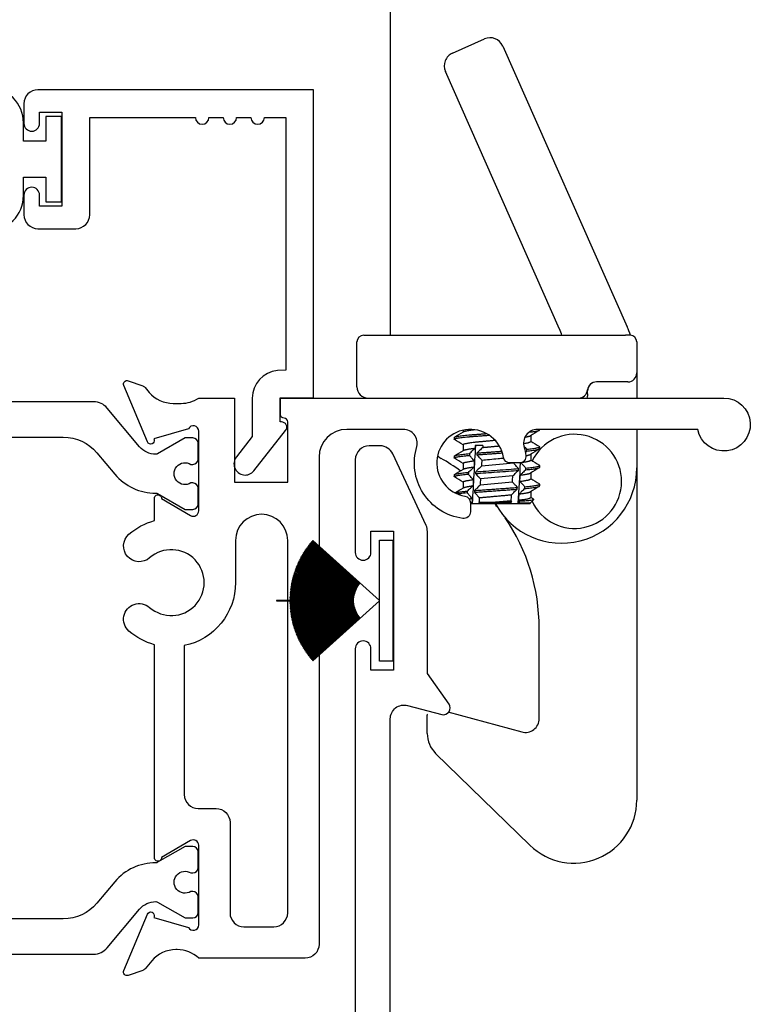
# Model space of a CAD drawing. Units: inches. Extents: x 0 to 166, y 0 to 105.
# Drawn here: x 83 to 85, y 65 to 67 of the extents above; entities that cross this region are included whole.
import ezdxf

# ---------------------------------------------------------------- set-up
doc = ezdxf.new("R2010")
doc.units = ezdxf.units.IN
doc.header["$MEASUREMENT"] = 0
doc.layers.get('0').update_dxf_attribs({"color": 4})

# ---------------------------------------------------------------- blocks, each defined once
blk = doc.blocks.new('Weathering')
for p, q in [((-0.1796, 0.1343), (-0.1803, 0.1336)), ((-0.1803, 0.1336), (-0.0742, 0.0381)), ((-0.031, 0.0005), (-0.1796, 0.1343)), ((-0.031, 0.135), (-0.001, 0.135)), ((-0.031, 0.0005), (-0.031, 0.135)), ((-0.001, 0.135), (-0.001, -0.135)), ((-0.1968, 0.1123), (-0.1974, 0.1115)), ((-0.1974, 0.1115), (-0.0791, 0.0317)), ((-0.0785, 0.0325), (-0.1968, 0.1123)), ((-0.1948, 0.1152), (-0.1954, 0.1144)), ((-0.1954, 0.1144), (-0.0785, 0.0325)), ((-0.0779, 0.0334), (-0.1948, 0.1152)), ((-0.1928, 0.1181), (-0.1934, 0.1172)), ((-0.1934, 0.1172), (-0.0779, 0.0334)), ((-0.0774, 0.0342), (-0.1928, 0.1181)), ((-0.1907, 0.1209), (-0.1913, 0.1201)), ((-0.1913, 0.1201), (-0.0774, 0.0342)), ((-0.0768, 0.035), (-0.1907, 0.1209)), ((-0.1886, 0.1236), (-0.1892, 0.1228)), ((-0.1892, 0.1228), (-0.0768, 0.035)), ((-0.0762, 0.0358), (-0.1886, 0.1236)), ((-0.1864, 0.1264), (-0.1871, 0.1256)), ((-0.1871, 0.1256), (-0.0762, 0.0358)), ((-0.0755, 0.0366), (-0.1864, 0.1264)), ((-0.1842, 0.1291), (-0.1849, 0.1283)), ((-0.1849, 0.1283), (-0.0755, 0.0366)), ((-0.0749, 0.0373), (-0.1842, 0.1291)), ((-0.1819, 0.1317), (-0.1826, 0.131)), ((-0.1826, 0.131), (-0.0749, 0.0373)), ((-0.0742, 0.0381), (-0.1819, 0.1317)), ((-0.2108, 0.0882), (-0.2112, 0.0873)), ((-0.0825, 0.0256), (-0.2108, 0.0882)), ((-0.2092, 0.0913), (-0.2097, 0.0904)), ((-0.2097, 0.0904), (-0.0825, 0.0256)), ((-0.0821, 0.0265), (-0.2092, 0.0913)), ((-0.2076, 0.0944), (-0.2081, 0.0935)), ((-0.2081, 0.0935), (-0.0821, 0.0265)), ((-0.0816, 0.0274), (-0.2076, 0.0944)), ((-0.2059, 0.0975), (-0.2064, 0.0966)), ((-0.2064, 0.0966), (-0.0816, 0.0274)), ((-0.0811, 0.0283), (-0.2059, 0.0975)), ((-0.2042, 0.1005), (-0.2047, 0.0996)), ((-0.2047, 0.0996), (-0.0811, 0.0283)), ((-0.0806, 0.0291), (-0.2042, 0.1005)), ((-0.2024, 0.1035), (-0.2029, 0.1027)), ((-0.2029, 0.1027), (-0.0806, 0.0291)), ((-0.0801, 0.03), (-0.2024, 0.1035)), ((-0.2006, 0.1065), (-0.2011, 0.1056)), ((-0.2011, 0.1056), (-0.0801, 0.03)), ((-0.0796, 0.0309), (-0.2006, 0.1065)), ((-0.1987, 0.1094), (-0.1993, 0.1086)), ((-0.1993, 0.1086), (-0.0796, 0.0309)), ((-0.0791, 0.0317), (-0.1987, 0.1094)), ((-0.2189, 0.0689), (-0.2193, 0.068)), ((-0.2193, 0.068), (-0.0852, 0.0192)), ((-0.0848, 0.0201), (-0.2189, 0.0689)), ((-0.2177, 0.0722), (-0.2181, 0.0712)), ((-0.2181, 0.0712), (-0.0848, 0.0201)), ((-0.0845, 0.021), (-0.2177, 0.0722)), ((-0.2164, 0.0754), (-0.2168, 0.0745)), ((-0.2168, 0.0745), (-0.0845, 0.021)), ((-0.0841, 0.022), (-0.2164, 0.0754)), ((-0.2151, 0.0786), (-0.2155, 0.0777)), ((-0.2155, 0.0777), (-0.0841, 0.022)), ((-0.0837, 0.0229), (-0.2151, 0.0786)), ((-0.2137, 0.0818), (-0.2141, 0.0809)), ((-0.2141, 0.0809), (-0.0837, 0.0229)), ((-0.0833, 0.0238), (-0.2137, 0.0818)), ((-0.2123, 0.085), (-0.2127, 0.0841)), ((-0.2127, 0.0841), (-0.0833, 0.0238)), ((-0.0829, 0.0247), (-0.2123, 0.085)), ((-0.2112, 0.0873), (-0.0829, 0.0247)), ((-0.2259, 0.0455), (-0.2261, 0.0445)), ((-0.2261, 0.0445), (-0.087, 0.0124)), ((-0.0868, 0.0134), (-0.2259, 0.0455)), ((-0.2251, 0.0489), (-0.2253, 0.0479)), ((-0.2253, 0.0479), (-0.0868, 0.0134)), ((-0.0866, 0.0144), (-0.2251, 0.0489)), ((-0.2242, 0.0523), (-0.2244, 0.0513)), ((-0.2244, 0.0513), (-0.0866, 0.0144)), ((-0.0863, 0.0153), (-0.2242, 0.0523)), ((-0.2233, 0.0556), (-0.2235, 0.0547)), ((-0.2235, 0.0547), (-0.0863, 0.0153)), ((-0.0861, 0.0163), (-0.2233, 0.0556)), ((-0.2223, 0.059), (-0.2226, 0.058)), ((-0.2226, 0.058), (-0.0861, 0.0163)), ((-0.0858, 0.0173), (-0.2223, 0.059)), ((-0.2212, 0.0623), (-0.2215, 0.0614)), ((-0.2215, 0.0614), (-0.0858, 0.0173)), ((-0.0855, 0.0182), (-0.2212, 0.0623)), ((-0.2201, 0.0656), (-0.2204, 0.0647)), ((-0.2204, 0.0647), (-0.0855, 0.0182)), ((-0.0852, 0.0192), (-0.2201, 0.0656)), ((-0.2295, 0.0249), (-0.2296, 0.0239)), ((-0.2296, 0.0239), (-0.088, 0.0065)), ((-0.0879, 0.0075), (-0.2295, 0.0249)), ((-0.2291, 0.0283), (-0.2292, 0.0273)), ((-0.2292, 0.0273), (-0.0879, 0.0075)), ((-0.0877, 0.0085), (-0.2291, 0.0283)), ((-0.2285, 0.0318), (-0.2287, 0.0308)), ((-0.2287, 0.0308), (-0.0877, 0.0085)), ((-0.0876, 0.0095), (-0.2285, 0.0318)), ((-0.228, 0.0352), (-0.2281, 0.0342)), ((-0.2281, 0.0342), (-0.0876, 0.0095)), ((-0.0874, 0.0104), (-0.228, 0.0352)), ((-0.2273, 0.0387), (-0.2275, 0.0377)), ((-0.2275, 0.0377), (-0.0874, 0.0104)), ((-0.0872, 0.0114), (-0.2273, 0.0387)), ((-0.2266, 0.0421), (-0.2268, 0.0411)), ((-0.2268, 0.0411), (-0.0872, 0.0114)), ((-0.087, 0.0124), (-0.2266, 0.0421)), ((-0.261, 0.0005), (-0.261, -0.0005)), ((-0.0883, 0.0005), (-0.261, 0.0005)), ((-0.231, 0.004), (-0.231, 0.003)), ((-0.0883, 0.0015), (-0.231, 0.004)), ((-0.231, 0.003), (-0.0883, 0.0005)), ((-0.2309, 0.0075), (-0.2309, 0.0065)), ((-0.0883, 0.0025), (-0.2309, 0.0075)), ((-0.2309, 0.0065), (-0.0883, 0.0015)), ((-0.2307, 0.011), (-0.2308, 0.01)), ((-0.2308, 0.01), (-0.0883, 0.0025)), ((-0.0882, 0.0035), (-0.2307, 0.011)), ((-0.2305, 0.0145), (-0.2306, 0.0135)), ((-0.2306, 0.0135), (-0.0882, 0.0035)), ((-0.0882, 0.0045), (-0.2305, 0.0145)), ((-0.2302, 0.0179), (-0.2303, 0.0169)), ((-0.2303, 0.0169), (-0.0882, 0.0045)), ((-0.0881, 0.0055), (-0.2302, 0.0179)), ((-0.2299, 0.0214), (-0.23, 0.0204)), ((-0.23, 0.0204), (-0.0881, 0.0055)), ((-0.088, 0.0065), (-0.2299, 0.0214)), ((-0.261, -0.0005), (-0.0883, -0.0005)), ((-0.0883, -0.0005), (-0.231, -0.003)), ((-0.231, -0.004), (-0.0883, -0.0015)), ((-0.231, -0.003), (-0.231, -0.004)), ((-0.0883, -0.0015), (-0.2309, -0.0065)), ((-0.2309, -0.0075), (-0.0883, -0.0025)), ((-0.2309, -0.0065), (-0.2309, -0.0075)), ((-0.0883, -0.0025), (-0.2308, -0.01)), ((-0.2308, -0.01), (-0.2307, -0.011)), ((-0.2307, -0.011), (-0.0882, -0.0035)), ((-0.0882, -0.0035), (-0.2306, -0.0135)), ((-0.2306, -0.0135), (-0.2305, -0.0145)), ((-0.2305, -0.0145), (-0.0882, -0.0045)), ((-0.0882, -0.0045), (-0.2303, -0.0169)), ((-0.2303, -0.0169), (-0.2302, -0.0179)), ((-0.2302, -0.0179), (-0.0881, -0.0055)), ((-0.0881, -0.0055), (-0.23, -0.0204)), ((-0.23, -0.0204), (-0.2299, -0.0214)), ((-0.2299, -0.0214), (-0.088, -0.0065)), ((-0.088, -0.0065), (-0.2296, -0.0239)), ((-0.2295, -0.0249), (-0.0879, -0.0075)), ((-0.0879, -0.0075), (-0.2292, -0.0273)), ((-0.2291, -0.0283), (-0.0877, -0.0085)), ((-0.0877, -0.0085), (-0.2287, -0.0308)), ((-0.2285, -0.0318), (-0.0876, -0.0095)), ((-0.0876, -0.0095), (-0.2281, -0.0342)), ((-0.228, -0.0352), (-0.0874, -0.0104)), ((-0.0874, -0.0104), (-0.2275, -0.0377)), ((-0.2273, -0.0387), (-0.0872, -0.0114)), ((-0.0872, -0.0114), (-0.2268, -0.0411)), ((-0.2266, -0.0421), (-0.087, -0.0124)), ((-0.087, -0.0124), (-0.2261, -0.0445)), ((-0.2259, -0.0455), (-0.0868, -0.0134)), ((-0.0868, -0.0134), (-0.2253, -0.0479)), ((-0.2251, -0.0489), (-0.0866, -0.0144)), ((-0.0866, -0.0144), (-0.2244, -0.0513)), ((-0.2242, -0.0523), (-0.0863, -0.0153)), ((-0.0863, -0.0153), (-0.2235, -0.0547)), ((-0.2233, -0.0556), (-0.0861, -0.0163)), ((-0.0861, -0.0163), (-0.2226, -0.058)), ((-0.2223, -0.059), (-0.0858, -0.0173)), ((-0.0858, -0.0173), (-0.2215, -0.0614)), ((-0.2212, -0.0623), (-0.0855, -0.0182)), ((-0.0855, -0.0182), (-0.2204, -0.0647)), ((-0.2201, -0.0656), (-0.0852, -0.0192)), ((-0.0852, -0.0192), (-0.2193, -0.068)), ((-0.2189, -0.0689), (-0.0848, -0.0201)), ((-0.0848, -0.0201), (-0.2181, -0.0712)), ((-0.2177, -0.0722), (-0.0845, -0.021)), ((-0.0845, -0.021), (-0.2168, -0.0745)), ((-0.2164, -0.0754), (-0.0841, -0.022)), ((-0.0841, -0.022), (-0.2155, -0.0777)), ((-0.1796, -0.1343), (-0.031, -0.0005)), ((-0.031, -0.135), (-0.031, -0.0005)), ((-0.2296, -0.0239), (-0.2295, -0.0249)), ((-0.2292, -0.0273), (-0.2291, -0.0283)), ((-0.2287, -0.0308), (-0.2285, -0.0318)), ((-0.2281, -0.0342), (-0.228, -0.0352)), ((-0.2275, -0.0377), (-0.2273, -0.0387)), ((-0.2268, -0.0411), (-0.2266, -0.0421)), ((-0.2151, -0.0786), (-0.0837, -0.0229)), ((-0.0837, -0.0229), (-0.2141, -0.0809)), ((-0.2137, -0.0818), (-0.0833, -0.0238)), ((-0.0833, -0.0238), (-0.2127, -0.0841)), ((-0.2123, -0.085), (-0.0829, -0.0247)), ((-0.0829, -0.0247), (-0.2112, -0.0873)), ((-0.2108, -0.0882), (-0.0825, -0.0256)), ((-0.0825, -0.0256), (-0.2097, -0.0904)), ((-0.2092, -0.0913), (-0.0821, -0.0265)), ((-0.0821, -0.0265), (-0.2081, -0.0935)), ((-0.2076, -0.0944), (-0.0816, -0.0274)), ((-0.0816, -0.0274), (-0.2064, -0.0966)), ((-0.2059, -0.0975), (-0.0811, -0.0283)), ((-0.0811, -0.0283), (-0.2047, -0.0996)), ((-0.2042, -0.1005), (-0.0806, -0.0291)), ((-0.0806, -0.0291), (-0.2029, -0.1027)), ((-0.2024, -0.1035), (-0.0801, -0.03)), ((-0.0801, -0.03), (-0.2011, -0.1056)), ((-0.2006, -0.1065), (-0.0796, -0.0309)), ((-0.0796, -0.0309), (-0.1993, -0.1086)), ((-0.1987, -0.1094), (-0.0791, -0.0317)), ((-0.0791, -0.0317), (-0.1974, -0.1115)), ((-0.1968, -0.1123), (-0.0785, -0.0325)), ((-0.0785, -0.0325), (-0.1954, -0.1144)), ((-0.1948, -0.1152), (-0.0779, -0.0334)), ((-0.0779, -0.0334), (-0.1934, -0.1172)), ((-0.1928, -0.1181), (-0.0774, -0.0342)), ((-0.0774, -0.0342), (-0.1913, -0.1201)), ((-0.1907, -0.1209), (-0.0768, -0.035)), ((-0.0768, -0.035), (-0.1892, -0.1228)), ((-0.1886, -0.1236), (-0.0762, -0.0358)), ((-0.0762, -0.0358), (-0.1871, -0.1256)), ((-0.1864, -0.1264), (-0.0755, -0.0366)), ((-0.0755, -0.0366), (-0.1849, -0.1283)), ((-0.1842, -0.1291), (-0.0749, -0.0373)), ((-0.0749, -0.0373), (-0.1826, -0.131)), ((-0.1819, -0.1317), (-0.0742, -0.0381)), ((-0.0742, -0.0381), (-0.1803, -0.1336)), ((-0.2261, -0.0445), (-0.2259, -0.0455)), ((-0.2253, -0.0479), (-0.2251, -0.0489)), ((-0.2244, -0.0513), (-0.2242, -0.0523)), ((-0.2235, -0.0547), (-0.2233, -0.0556)), ((-0.2226, -0.058), (-0.2223, -0.059)), ((-0.2215, -0.0614), (-0.2212, -0.0623)), ((-0.2204, -0.0647), (-0.2201, -0.0656)), ((-0.2193, -0.068), (-0.2189, -0.0689)), ((-0.2181, -0.0712), (-0.2177, -0.0722)), ((-0.2168, -0.0745), (-0.2164, -0.0754)), ((-0.2155, -0.0777), (-0.2151, -0.0786)), ((-0.2141, -0.0809), (-0.2137, -0.0818)), ((-0.2127, -0.0841), (-0.2123, -0.085)), ((-0.2112, -0.0873), (-0.2108, -0.0882)), ((-0.2097, -0.0904), (-0.2092, -0.0913)), ((-0.2081, -0.0935), (-0.2076, -0.0944)), ((-0.2064, -0.0966), (-0.2059, -0.0975)), ((-0.2047, -0.0996), (-0.2042, -0.1005)), ((-0.2029, -0.1027), (-0.2024, -0.1035)), ((-0.2011, -0.1056), (-0.2006, -0.1065)), ((-0.1993, -0.1086), (-0.1987, -0.1094)), ((-0.1974, -0.1115), (-0.1968, -0.1123)), ((-0.1954, -0.1144), (-0.1948, -0.1152)), ((-0.1934, -0.1172), (-0.1928, -0.1181)), ((-0.1913, -0.1201), (-0.1907, -0.1209)), ((-0.1892, -0.1228), (-0.1886, -0.1236)), ((-0.1871, -0.1256), (-0.1864, -0.1264)), ((-0.1849, -0.1283), (-0.1842, -0.1291)), ((-0.1826, -0.131), (-0.1819, -0.1317)), ((-0.1803, -0.1336), (-0.1796, -0.1343)), ((-0.001, -0.135), (-0.031, -0.135))]:
    blk.add_line(p, q)
blk = doc.blocks.new('WB AutoSillLock')
for p, q in [((-0.6059, 0.8288), (-0.5347, 0.8604)), ((-0.4937, 0.8447), (-0.2158, 0.2184)), ((-0.3667, 0.2132), (-0.6217, 0.7879)), ((-0.8043, 0.1992), (-0.2193, 0.1992)), ((-0.2093, 0.1992), (-0.2193, 0.1992)), ((-0.8193, 0.0842), (-0.8193, 0.1842)), ((-0.1943, 0.1842), (-0.1943, 0.1152)), ((-0.1943, 0.1152), (-0.1943, 0.0592)), ((-0.2143, 0.0952), (-0.2845, 0.0952)), ((-0.3043, 0.0687), (-0.3043, 0.0752)), ((-0.5823, -0.0126), (-0.5823, -0.0166)), ((-0.4113, -0.0108), (-0.4113, -0.0121)), ((-0.1943, -0.0108), (-0.1943, -0.0968)), ((-0.6023, -0.029), (-0.6023, -0.033)), ((-0.4313, -0.0246), (-0.4313, -0.0378)), ((-0.5823, -0.045), (-0.5823, -0.0582)), ((-0.5382, -0.0468), (-0.5552, -0.0468)), ((-0.4113, -0.0498), (-0.4113, -0.0538)), ((-0.6023, -0.0707), (-0.6023, -0.0746)), ((-0.5823, -0.0867), (-0.5823, -0.0999)), ((-0.4692, -0.0864), (-0.5414, -0.0931)), ((-0.4313, -0.0662), (-0.4313, -0.0795)), ((-0.4313, -0.1079), (-0.4313, -0.1212)), ((-0.4113, -0.0915), (-0.4113, -0.0955)), ((-0.1943, -0.0968), (-0.1943, -0.8383)), ((-0.6023, -0.1123), (-0.6023, -0.1163)), ((-0.5823, -0.1283), (-0.5823, -0.1416)), ((-0.4721, -0.1284), (-0.5443, -0.135)), ((-0.4711, -0.1146), (-0.5433, -0.1213)), ((-0.4313, -0.1496), (-0.4313, -0.1628)), ((-0.4113, -0.1332), (-0.4113, -0.1371)), ((-0.5883, -0.1543), (-0.5965, -0.1543)), ((-0.5623, -0.1743), (-0.566, -0.1743)), ((-0.5618, -0.1753), (-0.566, -0.1753)), ((-0.5618, -0.1753), (-0.5623, -0.1743)), ((-0.5469, -0.1743), (-0.5463, -0.1753)), ((-0.5186, -0.1743), (-0.5469, -0.1743)), ((-0.476, -0.1753), (-0.5463, -0.1753)), ((-0.475, -0.1703), (-0.5186, -0.1743)), ((-0.456, -0.1708), (-0.459, -0.1753)), ((-0.4323, -0.1753), (-0.459, -0.1753)), ((-0.4323, -0.1753), (-0.4241, -0.1671)), ((-0.4323, -0.1768), (-0.4323, -0.1753)), ((-0.4323, -0.1768), (-0.566, -0.1768)), ((-0.4123, -0.6561), (-0.4123, -0.4542)), ((-0.6623, -0.6894), (-0.6623, -0.6486)), ((-0.6165, -0.6414), (-0.4514, -0.6861)), ((-0.4329, -0.939), (-0.6436, -0.7338))]:
    blk.add_line(p, q)
for centre, radius, start, end in [((-0.5221, 0.8321), 0.031, 23.9322, 113.9322), ((-0.5934, 0.8005), 0.031, 113.9322, 203.9322), ((-0.8043, 0.1842), 0.015, 90, 180), ((-0.4663, 0.169), 0.109, 16.0636, 23.9322), ((-0.4443, 0.117), 0.25, 19.1723, 23.9322), ((-0.2093, 0.1842), 0.015, 0, 90), ((-0.2143, 0.1152), 0.02, 270, 0), ((-0.2845, 0.0752), 0.02, 90, 174.2608), ((-0.2843, 0.0752), 0.02, 90, 180), ((-0.7943, 0.0842), 0.025, 180, 270), ((-0.3243, 0.0792), 0.02, 270, 354.2608), ((-0.3333, -0.1268), 0.105, 205.118, 154.2204), ((-0.6003, -0.0218), 0.062, 231.029, 240.0663), ((-0.8493, -0.4542), 0.437, 53.3489, 60.0663), ((-0.3623, -0.0968), 0.168, 208.4369, 0), ((-0.8493, -0.4542), 0.437, 38.2432, 39.4029), ((-0.8493, -0.4542), 0.437, 0, 34.3045), ((-0.6473, -0.6486), 0.015, 170.8181, 180), ((-0.4433, -0.6561), 0.031, 254.8738, 0), ((-0.6003, -0.6894), 0.062, 180, 225.7609), ((-0.3349, -0.8383), 0.1405, 225.7609, 0)]:
    blk.add_arc(centre, radius, start, end)
for centre, major_axis, ratio, start_param, end_param in [((-0.5068, 0.0186), (0.0774, 1.2415), 0.045039, 1.640808, 1.644027), ((-0.5068, 0.0186), (-0.0604, -0.9685), 0.045039, 4.78276, 4.916749), ((-0.5068, 0.0186), (0.0612, 0.9815), 0.045039, 1.640271, 1.646413), ((-0.5068, -0.2422), (0.0774, 1.2415), 0.045039, 1.429148, 1.432392), ((-0.5068, -0.2422), (0.0612, 0.9815), 0.045039, 1.373199, 1.377696), ((-0.5068, -0.2422), (0.0774, 1.2415), 0.045039, 4.863197, 4.866445), ((-0.5068, 0.0186), (0.0612, 0.9815), 0.045039, 1.675235, 1.689339), ((-0.5068, -0.2422), (0.0612, 0.9815), 0.045039, 1.406884, 1.421084), ((-0.5068, 0.0186), (0.0612, 0.9815), 0.045039, 4.608003, 4.608645), ((-0.5068, -0.2422), (-0.0604, -0.9685), 0.045039, 1.642719, 1.736142), ((-0.5068, 0.0186), (0.0774, 1.2415), 0.045039, 1.67467, 1.677898), ((-0.5068, -0.2422), (0.0774, 1.2415), 0.045039, 1.463154, 1.466383), ((-0.5068, 0.0186), (0.0774, 1.2415), 0.045039, 4.617633, 4.620857), ((-0.5068, -0.2422), (0.0774, 1.2415), 0.045039, 4.829159, 4.832392), ((-0.5068, 0.0186), (0.0612, 0.9815), 0.045039, 1.71831, 1.732493), ((-0.5068, -0.2422), (0.0612, 0.9815), 0.045039, 1.450069, 1.464176), ((-0.5068, 0.0186), (0.0612, 0.9815), 0.045039, 4.564924, 4.579082), ((-0.5068, -0.2422), (0.0612, 0.9815), 0.045039, 4.83317, 4.847299), ((-0.5064, -0.1545), (0.0959, 0.0035), 0.062809, 2.336977, 2.591405), ((-0.5068, 0.0186), (0.0774, 1.2415), 0.045039, 1.708651, 1.711893), ((-0.5068, -0.2422), (0.0774, 1.2415), 0.045039, 1.497031, 1.50025), ((-0.5068, 0.0186), (0.0774, 1.2415), 0.045039, 4.583681, 4.586919), ((-0.5068, -0.2422), (0.0774, 1.2415), 0.045039, 4.795257, 4.798479), ((-0.5068, 0.0186), (0.0612, 0.9815), 0.045039, 1.761659, 1.771412), ((-0.5068, -0.2422), (0.0612, 0.9815), 0.045039, 1.49301, 1.504386), ((-0.5068, 0.0186), (0.0612, 0.9815), 0.045039, 4.521553, 4.535816), ((-0.5068, -0.2422), (0.0612, 0.9815), 0.045039, 4.790225, 4.8043)]:
    blk.add_ellipse(centre, major_axis=major_axis, ratio=ratio, start_param=start_param, end_param=end_param)
for points in [[(-0.3043, 0.0687), (-0.3043, 0.0657), (-0.3048, 0.0624), (-0.3057, 0.0592)], [(-0.6017, -0.0283), (-0.595, -0.0243), (-0.5883, -0.0202), (-0.5816, -0.0161)], [(-0.4119, -0.0128), (-0.4186, -0.0169), (-0.4254, -0.021), (-0.4321, -0.025)], [(-0.5823, -0.0454), (-0.5888, -0.0415), (-0.5953, -0.0376), (-0.6017, -0.0337)], [(-0.4313, -0.0374), (-0.4249, -0.0413), (-0.4184, -0.0452), (-0.4119, -0.0492)], [(-0.6017, -0.07), (-0.595, -0.0659), (-0.5883, -0.0619), (-0.5816, -0.0578)], [(-0.4399, -0.0591), (-0.441, -0.0602), (-0.4421, -0.0612), (-0.4432, -0.0623)], [(-0.4119, -0.0545), (-0.4186, -0.0586), (-0.4254, -0.0626), (-0.4321, -0.0667)], [(-0.5823, -0.0871), (-0.5888, -0.0832), (-0.5953, -0.0792), (-0.6017, -0.0753)], [(-0.4313, -0.0791), (-0.4249, -0.083), (-0.4184, -0.0869), (-0.4119, -0.0908)], [(-0.6017, -0.1117), (-0.595, -0.1076), (-0.5883, -0.1035), (-0.5816, -0.0994)], [(-0.4119, -0.0962), (-0.4186, -0.1002), (-0.4254, -0.1043), (-0.4321, -0.1084)], [(-0.5823, -0.1287), (-0.5888, -0.1248), (-0.5953, -0.1209), (-0.6017, -0.117)], [(-0.4313, -0.1207), (-0.4249, -0.1247), (-0.4184, -0.1286), (-0.4119, -0.1325)], [(-0.6004, -0.1525), (-0.5941, -0.1487), (-0.5878, -0.1449), (-0.5816, -0.1411)], [(-0.4119, -0.1378), (-0.4186, -0.1419), (-0.4254, -0.146), (-0.4321, -0.15)], [(-0.5883, -0.1543), (-0.5896, -0.155), (-0.5907, -0.1556), (-0.5916, -0.1563)], [(-0.476, -0.1753), (-0.4752, -0.1741), (-0.4744, -0.173), (-0.4736, -0.1718)]]:
    blk.add_open_spline(points, degree=3)
for points, weights, knots in [([(-0.6023, -0.029), (-0.6023, -0.0255), (-0.5546, -0.0221), (-0.5428, -0.0212), (-0.5296, -0.0202)], [1, 0.866025403784, 1, 0.963275431065, 0.946684439712], [0.770833333, 0.770833333, 0.770833333, 0.777777778, 0.777777778, 0.779681361, 0.779681361, 0.779681361]), ([(-0.6017, -0.0337), (-0.6023, -0.0333), (-0.6023, -0.033), (-0.6023, -0.0295), (-0.5546, -0.026), (-0.5402, -0.025), (-0.5238, -0.0238)], [0.974001153404, 0.985412183, 1, 0.866025403784, 1, 0.955477702765, 0.94054661173], [0.77007719, 0.77007719, 0.77007719, 0.77083333, 0.77083333, 0.77777778, 0.77777778, 0.78008555, 0.78008555, 0.78008555]), ([(-0.5823, -0.045), (-0.5823, -0.0415), (-0.5446, -0.038), (-0.5289, -0.0366), (-0.5109, -0.0349)], [1, 0.866025403784, 1, 0.939769527115, 0.93369424434], [0.77083333, 0.77083333, 0.77083333, 0.77777778, 0.77777778, 0.78089977, 0.78089977, 0.78089977]), ([(-0.4397, -0.0551), (-0.4113, -0.0523), (-0.4113, -0.0498), (-0.4113, -0.0495), (-0.4119, -0.0492)], [0.94992138306, 0.899357585402, 1, 0.985412183, 0.974001153404], [0.744783297, 0.744783297, 0.744783297, 0.75, 0.75, 0.750756145, 0.750756145, 0.750756145]), ([(-0.6017, -0.0753), (-0.6023, -0.075), (-0.6023, -0.0746), (-0.6023, -0.0718), (-0.5683, -0.0688)], [0.974001153404, 0.985412183, 1, 0.889009434261, 0.961917996133], [0.728410521, 0.728410521, 0.728410521, 0.729166667, 0.729166667, 0.734919756, 0.734919756, 0.734919756]), ([(-0.442, -0.097), (-0.4113, -0.0941), (-0.4113, -0.0915), (-0.4113, -0.0912), (-0.4119, -0.0908)], [0.954568079354, 0.895013537483, 1, 0.985412183, 0.974001153404], [0.702891461, 0.702891461, 0.702891461, 0.708333333, 0.708333333, 0.709089479, 0.709089479, 0.709089479]), ([(-0.6017, -0.117), (-0.6023, -0.1166), (-0.6023, -0.1163), (-0.6023, -0.1136), (-0.5707, -0.1107)], [0.974001153404, 0.985412183, 1, 0.893361978624, 0.956482522292], [0.686743855, 0.686743855, 0.686743855, 0.6875, 0.6875, 0.693027479, 0.693027479, 0.693027479]), ([(-0.5571, -0.1512), (-0.5559, -0.1511), (-0.5546, -0.151), (-0.5083, -0.1477), (-0.4613, -0.1442)], [0.991891789431, 0.995815177872, 1, 0.869602808468, 0.993036239154], [0.652560862, 0.652560862, 0.652560862, 0.652777778, 0.652777778, 0.659536791, 0.659536791, 0.659536791]), ([(-0.5569, -0.1472), (-0.5557, -0.1471), (-0.5546, -0.1471), (-0.5081, -0.1437), (-0.461, -0.1403)], [0.992696955929, 0.996243129042, 1, 0.869171927332, 0.99385475123], [0.652583044, 0.652583044, 0.652583044, 0.652777778, 0.652777778, 0.659559125, 0.659559125, 0.659559125]), ([(-0.4445, -0.1389), (-0.4113, -0.1359), (-0.4113, -0.1332), (-0.4113, -0.1328), (-0.4119, -0.1325)], [0.959784140959, 0.890664781406, 1, 0.985412183, 0.974001153404], [0.660999381, 0.660999381, 0.660999381, 0.666666667, 0.666666667, 0.667422812, 0.667422812, 0.667422812]), ([(-0.5461, -0.1632), (-0.5454, -0.1631), (-0.5446, -0.163), (-0.51, -0.1599), (-0.4741, -0.1566)], [0.993722904048, 0.996784266166, 1, 0.875932071718, 0.981651748893], [0.652611093, 0.652611093, 0.652611093, 0.652777778, 0.652777778, 0.65920872, 0.65920872, 0.65920872])]:
    blk.add_rational_spline(points, weights, degree=2, knots=knots)
for points, weights in [([(-0.5816, -0.0161), (-0.5777, -0.0138), (-0.5571, -0.0113)], [0.967993817627, 0.90407512064, 0.956950863701]), ([(-0.4348, -0.0169), (-0.4113, -0.0144), (-0.4113, -0.0121)], [0.94179456526, 0.908758355903, 1]), ([(-0.4473, -0.0423), (-0.4313, -0.0399), (-0.4313, -0.0378)], [0.937589310685, 0.91550342842, 1]), ([(-0.4441, -0.0281), (-0.4345, -0.0265), (-0.4321, -0.025)], [0.934079493814, 0.926903890904, 0.967993817627]), ([(-0.6023, -0.0707), (-0.6023, -0.0679), (-0.568, -0.0648)], [1, 0.88859451269, 0.962465681603]), ([(-0.5816, -0.0578), (-0.5775, -0.0553), (-0.5555, -0.0528)], [0.967993817628, 0.901446720331, 0.961496961784]), ([(-0.5515, -0.0675), (-0.5246, -0.0655), (-0.4945, -0.0633)], [0.990621571459, 0.917945491868, 0.936953428722]), ([(-0.5512, -0.0635), (-0.5251, -0.0616), (-0.4958, -0.0595)], [0.989826312468, 0.91967572226, 0.936143554234]), ([(-0.5385, -0.0511), (-0.5208, -0.0495), (-0.5014, -0.0477)], [0.978019370959, 0.925637930351, 0.934221128474]), ([(-0.4399, -0.0591), (-0.4113, -0.0563), (-0.4113, -0.0538)], [0.950339374531, 0.898944138887, 1]), ([(-0.5823, -0.0867), (-0.5823, -0.084), (-0.5572, -0.081)], [1, 0.893020423302, 0.956888606609]), ([(-0.4507, -0.0844), (-0.4313, -0.0818), (-0.4313, -0.0795)], [0.943196219924, 0.906894387281, 1]), ([(-0.4421, -0.0694), (-0.4342, -0.068), (-0.4321, -0.0667)], [0.933082643534, 0.931448529055, 0.967993817627]), ([(-0.6023, -0.1123), (-0.6023, -0.1096), (-0.5705, -0.1067)], [1, 0.892948177713, 0.956974947617]), ([(-0.5816, -0.0994), (-0.5778, -0.0971), (-0.558, -0.0948)], [0.967993817628, 0.905419154973, 0.954778841009]), ([(-0.4548, -0.1129), (-0.4358, -0.1106), (-0.4321, -0.1084)], [0.952461795323, 0.906929163248, 0.967993817627]), ([(-0.4423, -0.101), (-0.4113, -0.0981), (-0.4113, -0.0955)], [0.955039829544, 0.894599972668, 1]), ([(-0.5823, -0.1283), (-0.5823, -0.1258), (-0.5596, -0.123)], [1, 0.898551022255, 0.950741545971]), ([(-0.4556, -0.1267), (-0.4313, -0.1238), (-0.4313, -0.1212)], [0.954436605402, 0.895129599973, 1]), ([(-0.6001, -0.1526), (-0.5938, -0.1506), (-0.5728, -0.1486)], [0.955326301264, 0.912397375386, 0.952059009925]), ([(-0.5816, -0.1411), (-0.578, -0.139), (-0.5603, -0.1367)], [0.967993817628, 0.909394599974, 0.948958869603]), ([(-0.4572, -0.1549), (-0.436, -0.1524), (-0.4321, -0.15)], [0.958827376001, 0.902962309172, 0.967993817627]), ([(-0.4447, -0.1429), (-0.4113, -0.1399), (-0.4113, -0.1371)], [0.960310667453, 0.890250370843, 1]), ([(-0.5687, -0.1659), (-0.5656, -0.1654), (-0.5618, -0.1649)], [0.934719477381, 0.937638876486, 0.945551838715]), ([(-0.458, -0.1686), (-0.4313, -0.1656), (-0.4313, -0.1628)], [0.961143767471, 0.889602748241, 1])]:
    blk.add_rational_spline(points, weights, degree=2)
for points, knots in [([(-0.568, -0.0648), (-0.5669, -0.0637), (-0.5657, -0.0626), (-0.5634, -0.0603), (-0.5622, -0.0592), (-0.561, -0.0581), (-0.5592, -0.0564), (-0.5574, -0.0546), (-0.5555, -0.0528)], [0, 0, 0, 0, 0.0001653132, 0.0001653132, 0.0003306263, 0.0003306263, 0.0003306263, 0.0005915642, 0.0005915642, 0.0005915642, 0.0005915642]), ([(-0.5385, -0.0511), (-0.5396, -0.0523), (-0.5408, -0.0534), (-0.5419, -0.0545), (-0.5431, -0.0556), (-0.5443, -0.0567), (-0.5454, -0.0579), (-0.5474, -0.0597), (-0.5493, -0.0616), (-0.5512, -0.0635)], [0, 0, 0, 0, 0.0001653132, 0.0001653132, 0.0001653132, 0.0003306263, 0.0003306263, 0.0003306263, 0.0006071086, 0.0006071086, 0.0006071086, 0.0006071086]), ([(-0.4469, -0.0473), (-0.446, -0.0482), (-0.4451, -0.0492), (-0.4442, -0.0502), (-0.4427, -0.0518), (-0.4412, -0.0535), (-0.4397, -0.0551)], [0.0000224933, 0.0000224933, 0.0000224933, 0.0000224933, 0.0001653132, 0.0001653132, 0.0001653132, 0.0004093767, 0.0004093767, 0.0004093767, 0.0004093767]), ([(-0.5572, -0.081), (-0.5582, -0.0799), (-0.5592, -0.0788), (-0.5602, -0.0776), (-0.5612, -0.0765), (-0.5623, -0.0754), (-0.5633, -0.0743), (-0.5649, -0.0724), (-0.5666, -0.0706), (-0.5683, -0.0688)], [0.0000000337, 0.0000000337, 0.0000000337, 0.0000000337, 0.0001653132, 0.0001653132, 0.0001653132, 0.0003306263, 0.0003306263, 0.0003306263, 0.0005991387, 0.0005991387, 0.0005991387, 0.0005991387]), ([(-0.5515, -0.0675), (-0.5505, -0.0686), (-0.5495, -0.0697), (-0.5484, -0.0708), (-0.5474, -0.0719), (-0.5464, -0.073), (-0.5454, -0.0741), (-0.5437, -0.0758), (-0.5421, -0.0776), (-0.5405, -0.0793)], [0, 0, 0, 0, 0.0001653132, 0.0001653132, 0.0001653132, 0.0003306264, 0.0003306264, 0.0003306264, 0.000592531, 0.000592531, 0.000592531, 0.000592531]), ([(-0.5404, -0.0793), (-0.5349, -0.0788), (-0.529, -0.0783), (-0.5168, -0.0772), (-0.5104, -0.0766), (-0.4999, -0.0756), (-0.4958, -0.0752), (-0.4917, -0.0748)], [0, 0, 0, 0, 0.0473807, 0.0473807, 0.0960729, 0.0960729, 0.1278091, 0.1278091, 0.1278091, 0.1278091]), ([(-0.4582, -0.0984), (-0.4592, -0.0973), (-0.4603, -0.0962), (-0.4613, -0.0951), (-0.4623, -0.0939), (-0.4633, -0.0928), (-0.4644, -0.0917), (-0.466, -0.09), (-0.4676, -0.0882), (-0.4692, -0.0864)], [0, 0, 0, 0, 0.0001653132, 0.0001653132, 0.0001653132, 0.0003306263, 0.0003306263, 0.0003306263, 0.0005922876, 0.0005922876, 0.0005922876, 0.0005922876]), ([(-0.4528, -0.0852), (-0.4519, -0.0862), (-0.451, -0.0871), (-0.4502, -0.0881), (-0.4491, -0.0892), (-0.4481, -0.0903), (-0.4471, -0.0915), (-0.4454, -0.0933), (-0.4437, -0.0952), (-0.442, -0.097)], [0.0000233737, 0.0000233737, 0.0000233737, 0.0000233737, 0.0001653132, 0.0001653132, 0.0001653132, 0.0003306263, 0.0003306263, 0.0003306263, 0.0006040024, 0.0006040024, 0.0006040024, 0.0006040024]), ([(-0.5705, -0.1067), (-0.5693, -0.1056), (-0.5681, -0.1045), (-0.567, -0.1034), (-0.5658, -0.1023), (-0.5646, -0.1011), (-0.5635, -0.1), (-0.5616, -0.0983), (-0.5598, -0.0965), (-0.558, -0.0948)], [0, 0, 0, 0, 0.0001653132, 0.0001653132, 0.0001653132, 0.0003306263, 0.0003306263, 0.0003306263, 0.0005921541, 0.0005921541, 0.0005921541, 0.0005921541]), ([(-0.5544, -0.1093), (-0.5472, -0.1088), (-0.5396, -0.1083), (-0.5234, -0.1071), (-0.5149, -0.1065), (-0.4978, -0.1052), (-0.4893, -0.1046), (-0.4732, -0.1034), (-0.4656, -0.1029), (-0.4585, -0.1024)], [0, 0, 0, 0, 0.0629122, 0.0629122, 0.1280619, 0.1280619, 0.193252, 0.193252, 0.2561805, 0.2561805, 0.2561805, 0.2561805]), ([(-0.5544, -0.1093), (-0.5533, -0.1105), (-0.5523, -0.1116), (-0.5513, -0.1127), (-0.5503, -0.1138), (-0.5492, -0.1149), (-0.5482, -0.116), (-0.5466, -0.1178), (-0.545, -0.1195), (-0.5433, -0.1213)], [0, 0, 0, 0, 0.0001653132, 0.0001653132, 0.0001653132, 0.0003306263, 0.0003306263, 0.0003306263, 0.0005924083, 0.0005924083, 0.0005924083, 0.0005924083]), ([(-0.5414, -0.0931), (-0.5426, -0.0942), (-0.5437, -0.0953), (-0.5449, -0.0965), (-0.546, -0.0976), (-0.5472, -0.0987), (-0.5484, -0.0998), (-0.5503, -0.1017), (-0.5522, -0.1035), (-0.5541, -0.1054)], [0, 0, 0, 0, 0.0001653132, 0.0001653132, 0.0001653132, 0.0003306263, 0.0003306263, 0.0003306263, 0.0006029018, 0.0006029018, 0.0006029018, 0.0006029018]), ([(-0.5541, -0.1054), (-0.5469, -0.1048), (-0.5393, -0.1043), (-0.5231, -0.1031), (-0.5146, -0.1025), (-0.4975, -0.1012), (-0.489, -0.1006), (-0.4729, -0.0995), (-0.4653, -0.0989), (-0.4582, -0.0984)], [-0.2557411, -0.2557411, -0.2557411, -0.2557411, -0.1929223, -0.1929223, -0.1278981, -0.1278981, -0.0628078, -0.0628078, -0.000001, -0.000001, -0.000001, -0.000001]), ([(-0.4711, -0.1146), (-0.47, -0.1135), (-0.4688, -0.1124), (-0.4677, -0.1113), (-0.4665, -0.1101), (-0.4653, -0.109), (-0.4642, -0.1079), (-0.4623, -0.106), (-0.4604, -0.1042), (-0.4585, -0.1024)], [0, 0, 0, 0, 0.0001653132, 0.0001653132, 0.0001653132, 0.0003306263, 0.0003306263, 0.0003306263, 0.0006015014, 0.0006015014, 0.0006015014, 0.0006015014]), ([(-0.4423, -0.101), (-0.4434, -0.1021), (-0.4446, -0.1032), (-0.4458, -0.1044), (-0.4469, -0.1055), (-0.4481, -0.1066), (-0.4493, -0.1077), (-0.4511, -0.1094), (-0.4529, -0.1112), (-0.4548, -0.1129)], [0, 0, 0, 0, 0.0001653132, 0.0001653132, 0.0001653132, 0.0003306263, 0.0003306263, 0.0003306263, 0.0005923728, 0.0005923728, 0.0005923728, 0.0005923728]), ([(-0.5595, -0.123), (-0.5606, -0.1218), (-0.5616, -0.1207), (-0.5626, -0.1196), (-0.5636, -0.1185), (-0.5646, -0.1173), (-0.5657, -0.1162), (-0.5673, -0.1144), (-0.569, -0.1125), (-0.5707, -0.1107)], [0, 0, 0, 0, 0.0001653132, 0.0001653132, 0.0001653132, 0.0003306263, 0.0003306263, 0.0003306263, 0.0006025276, 0.0006025276, 0.0006025276, 0.0006025276]), ([(-0.461, -0.1403), (-0.4621, -0.1392), (-0.4631, -0.138), (-0.4641, -0.1369), (-0.4651, -0.1358), (-0.4662, -0.1347), (-0.4672, -0.1336), (-0.4688, -0.1319), (-0.4705, -0.1301), (-0.4721, -0.1284)], [0, 0, 0, 0, 0.0001653132, 0.0001653132, 0.0001653132, 0.0003306264, 0.0003306264, 0.0003306264, 0.0005927946, 0.0005927946, 0.0005927946, 0.0005927946]), ([(-0.4556, -0.1267), (-0.4545, -0.1278), (-0.4535, -0.1289), (-0.4525, -0.1301), (-0.4515, -0.1312), (-0.4505, -0.1323), (-0.4494, -0.1334), (-0.4478, -0.1353), (-0.4461, -0.1371), (-0.4445, -0.1389)], [0, 0, 0, 0, 0.0001653132, 0.0001653132, 0.0001653132, 0.0003306263, 0.0003306263, 0.0003306263, 0.0006003437, 0.0006003437, 0.0006003437, 0.0006003437]), ([(-0.5618, -0.1649), (-0.5629, -0.1638), (-0.5639, -0.1627), (-0.5649, -0.1616), (-0.5659, -0.1604), (-0.5669, -0.1593), (-0.568, -0.1582), (-0.5697, -0.1563), (-0.5714, -0.1544), (-0.5731, -0.1526)], [0.0000000298, 0.0000000298, 0.0000000298, 0.0000000298, 0.0001653132, 0.0001653132, 0.0001653132, 0.0003306263, 0.0003306263, 0.0003306263, 0.0006066372, 0.0006066372, 0.0006066372, 0.0006066372]), ([(-0.5728, -0.1486), (-0.5717, -0.1475), (-0.5705, -0.1464), (-0.5694, -0.1453), (-0.5682, -0.1442), (-0.567, -0.1431), (-0.5659, -0.142), (-0.564, -0.1402), (-0.5622, -0.1385), (-0.5603, -0.1367)], [0, 0, 0, 0, 0.0001653132, 0.0001653132, 0.0001653132, 0.0003306264, 0.0003306264, 0.0003306264, 0.0005928084, 0.0005928084, 0.0005928084, 0.0005928084]), ([(-0.5571, -0.1512), (-0.5561, -0.1523), (-0.5551, -0.1534), (-0.5541, -0.1546), (-0.553, -0.1557), (-0.552, -0.1568), (-0.551, -0.1579), (-0.5494, -0.1597), (-0.5478, -0.1614), (-0.5461, -0.1632)], [0, 0, 0, 0, 0.0001653132, 0.0001653132, 0.0001653132, 0.0003306263, 0.0003306263, 0.0003306263, 0.0005919531, 0.0005919531, 0.0005919531, 0.0005919531]), ([(-0.5443, -0.135), (-0.5454, -0.1361), (-0.5466, -0.1373), (-0.5477, -0.1384), (-0.5489, -0.1395), (-0.5501, -0.1406), (-0.5512, -0.1418), (-0.5531, -0.1436), (-0.555, -0.1454), (-0.5569, -0.1472)], [0, 0, 0, 0, 0.0001653132, 0.0001653132, 0.0001653132, 0.0003306263, 0.0003306263, 0.0003306263, 0.000599471, 0.000599471, 0.000599471, 0.000599471]), ([(-0.474, -0.1566), (-0.4729, -0.1554), (-0.4717, -0.1543), (-0.4706, -0.1532), (-0.4694, -0.1521), (-0.4683, -0.151), (-0.4671, -0.1498), (-0.4652, -0.148), (-0.4632, -0.1461), (-0.4613, -0.1442)], [0.0000001667, 0.0000001667, 0.0000001667, 0.0000001667, 0.0001653132, 0.0001653132, 0.0001653132, 0.0003306263, 0.0003306263, 0.0003306263, 0.0006054205, 0.0006054205, 0.0006054205, 0.0006054205]), ([(-0.4447, -0.1429), (-0.4459, -0.144), (-0.447, -0.1451), (-0.4482, -0.1463), (-0.4493, -0.1474), (-0.4505, -0.1485), (-0.4517, -0.1496), (-0.4535, -0.1514), (-0.4553, -0.1531), (-0.4572, -0.1549)], [0, 0, 0, 0, 0.0001653132, 0.0001653132, 0.0001653132, 0.0003306263, 0.0003306263, 0.0003306263, 0.0005914174, 0.0005914174, 0.0005914174, 0.0005914174]), ([(-0.5186, -0.1743), (-0.5111, -0.1739), (-0.5035, -0.1735), (-0.4958, -0.173), (-0.4882, -0.1726), (-0.4807, -0.1722), (-0.4736, -0.1718)], [0.000000119, 0.000000119, 0.000000119, 0.000000119, 0.000580615, 0.000580615, 0.000580615, 0.001161229, 0.001161229, 0.001161229, 0.001161229]), ([(-0.4736, -0.1718), (-0.4739, -0.1716), (-0.4741, -0.1713), (-0.4746, -0.1708), (-0.4748, -0.1706), (-0.475, -0.1703)], [0.000001, 0.000001, 0.000001, 0.000001, 0.003746376, 0.003746376, 0.007495517, 0.007495517, 0.007495517, 0.007495517]), ([(-0.458, -0.1686), (-0.4577, -0.169), (-0.4573, -0.1694), (-0.4567, -0.1701), (-0.4564, -0.1704), (-0.456, -0.1708)], [0.00001131, 0.00001131, 0.00001131, 0.00001131, 0.0052975, 0.0052975, 0.01057164, 0.01057164, 0.01057164, 0.01057164]), ([(-0.456, -0.1708), (-0.4505, -0.1704), (-0.4455, -0.1701), (-0.437, -0.1693), (-0.4335, -0.169), (-0.4281, -0.1682), (-0.4262, -0.1679), (-0.4238, -0.1672), (-0.4239, -0.1669), (-0.4244, -0.1666)], [-0.1625773, -0.1625773, -0.1625773, -0.1625773, -0.123127, -0.123127, -0.0840592, -0.0840592, -0.0463828, -0.0463828, -0.000001, -0.000001, -0.000001, -0.000001]), ([(-0.4244, -0.1666), (-0.4245, -0.1665), (-0.4246, -0.1665), (-0.4246, -0.1665), (-0.4269, -0.1651), (-0.4291, -0.1637), (-0.4313, -0.1624)], [0.0001588177, 0.0001588177, 0.0001588177, 0.0001588177, 0.0001653132, 0.0001653132, 0.0001653132, 0.0003693662, 0.0003693662, 0.0003693662, 0.0003693662])]:
    blk.add_open_spline(points, degree=3, knots=knots)

msp = doc.modelspace()

# ---------------------------------------------------------------- linework, layer by layer
msp.add_line((84.134369, 68.109223), (84.134369, 66.186332))
for points in [[(83.365311, 66.674223), (83.365311, 66.619223), (83.315311, 66.619223), (83.315311, 66.660223, 1), (83.157311, 66.660223), (83.157311, 66.498223, 1), (83.315311, 66.498223), (83.315311, 66.539223), (83.365311, 66.539223), (83.365311, 66.484223), (83.400311, 66.484223), (83.400311, 66.674223)], [(83.351311, 66.684223), (83.401311, 66.684223), (83.401311, 66.474223), (83.351311, 66.474223), (83.351311, 66.499223, 1), (83.316311, 66.499223), (83.316311, 66.455223, 0.41421356), (83.347311, 66.424223), (83.432311, 66.424223, 0.41421356), (83.463311, 66.455223), (83.463311, 66.672223), (83.699311, 66.672223, 1), (83.729311, 66.672223), (83.761311, 66.672223, 1), (83.791311, 66.672223), (83.823311, 66.672223, 1), (83.853311, 66.672223), (83.901312, 66.672223), (83.901312, 66.108615), (83.882255, 66.107631, 0.38583922), (83.826311, 66.045927), (83.826311, 65.960109), (83.790684, 65.914949, 1), (83.829939, 65.883981), (83.900732, 65.973716, 0.62651192), (83.891311, 65.993148), (83.888311, 65.993148), (83.888311, 66.046632), (83.963311, 66.046632), (83.963311, 66.734223), (83.347311, 66.734223, 0.41421356), (83.316311, 66.703223), (83.316311, 66.659223, 1), (83.351311, 66.659223)], [(83.607553, 65.822337, -1.0293997), (83.62354, 65.821874), (83.688517, 65.784056, 0.57851443), (83.706553, 65.794428), (83.706553, 65.972332, 0.79643153), (83.683755, 65.977566), (83.606419, 65.955463), (83.607048, 65.953967, -0.97059154), (83.592125, 65.948215), (83.539178, 66.074233, -0.649042), (83.549178, 66.084889), (83.58149, 66.073668, -0.13378741), (83.586696, 66.070104), (83.596142, 66.058993, 0.22001006), (83.649475, 66.034332), (83.667361, 66.034332, 0.14966393), (83.706553, 66.046332), (83.786556, 66.046332), (83.786556, 65.858332), (83.905369, 65.858332), (83.905369, 65.993332, 0.41421356), (83.897369, 66.001332, -0.41421356), (83.889369, 66.009332), (83.889369, 66.046332), (84.879336, 66.046332, -2.13147763), (84.821155, 65.976332), (84.462997, 65.976332, 0.50651996), (84.433424, 65.936035, -0.03615738), (84.437164, 65.918371, -0.45474171), (84.422303, 65.901332), (84.402072, 65.901332, -0.36597738), (84.387282, 65.913832, 1.93771061), (84.300831, 65.827381, -0.36597738), (84.313331, 65.812591), (84.313331, 65.79236, -0.45469065), (84.296294, 65.777498, -0.46314775), (84.193861, 65.938321, 0.48272853), (84.163664, 65.976332), (84.037369, 65.976332, 0.41421356), (83.975369, 65.914332), (83.975369, 64.827334, -0.41421356), (83.944369, 64.796334), (83.706553, 64.796334, 0.1909105), (83.658605, 64.815334), (83.655425, 64.815334, 0.22001006), (83.602092, 64.790673), (83.586696, 64.772562, -0.13378741), (83.58149, 64.768998), (83.549178, 64.757777, -0.649042), (83.539178, 64.768433), (83.592125, 64.894451, -0.97059154), (83.607048, 64.888699), (83.606446, 64.887268), (83.683755, 64.8651, 0.79643153), (83.706553, 64.870334), (83.706553, 65.048238, 0.57735027), (83.688553, 65.058631), (83.62354, 65.021095, -1.02959393), (83.607553, 65.020629), (83.607553, 65.495901, -0.11350044), (83.550883, 65.526325, -1), (83.596974, 65.57901, 2.20351329), (83.596974, 65.689647, -1), (83.550883, 65.742331, -0.11350044), (83.607553, 65.772756), (83.607553, 65.822337)], [(83.807553, 64.866334), (83.874369, 64.866334, 0.41421356), (83.905369, 64.897334), (83.905369, 65.728614, 1), (83.788869, 65.728614), (83.788869, 65.634328, -0.35558436), (83.674473, 65.49381), (83.674473, 65.161238, 0.41421356), (83.705473, 65.130238), (83.745553, 65.130238, -0.41421356), (83.776553, 65.099238), (83.776553, 64.897334, 0.41421356)]]:
    msp.add_lwpolyline(points, format="xyb", close=True)
for points in [[(82.668366, 65.959185), (83.404183, 65.959185, -0.22169466), (83.479255, 65.924178), (83.519379, 65.876361, 0.22387583), (83.61085, 65.834169, -0.13376668), (83.614916, 65.833097), (83.676126, 65.797758), (83.693553, 65.797758, 0.41421356), (83.705553, 65.809758), (83.705553, 65.84482, 0.41421356), (83.693553, 65.85682), (83.689008, 65.85682, -1.8090966), (83.689008, 65.898165), (83.693553, 65.898165, 0.41421356), (83.705553, 65.910165), (83.705553, 65.945227, 0.41421356), (83.693553, 65.957227), (83.676126, 65.957227), (83.614899, 65.921877, -0.130137), (83.610947, 65.920806, -0.22325898), (83.574469, 65.937683), (83.502031, 66.024012, 0.22169466), (83.472156, 66.037943), (82.600393, 66.037943, 0.22169466)], [(84.134369, 61.939591), (84.134369, 65.330232, -0.49194251), (84.173277, 65.360207), (84.249543, 65.340087, 0.70020754), (84.265623, 65.363242), (84.217369, 65.431591), (84.217369, 65.748719, 0.10951781), (84.214465, 65.76182), (84.139915, 65.921692, 0.29147342), (84.111819, 65.939591), (84.087369, 65.939591, 0.41421356), (84.056369, 65.908591), (84.056369, 65.701732, 1), (84.091369, 65.701732), (84.091369, 65.749232), (84.141369, 65.749232), (84.141369, 65.439232), (84.091369, 65.439232), (84.091369, 65.486732, 1), (84.056369, 65.486732), (84.056369, 64.054591, -0.41421356)], [(82.600393, 64.805323), (83.472156, 64.805323, 0.22169466), (83.502031, 64.819255), (83.574469, 64.905583, -0.22325898), (83.610947, 64.92246, -0.130137), (83.614899, 64.921389), (83.676126, 64.886039), (83.693553, 64.886039, 0.41421356), (83.705553, 64.898039), (83.705553, 64.933101, 0.41421356), (83.693553, 64.945101), (83.689008, 64.945101, -1.8090966), (83.689008, 64.986446), (83.693553, 64.986446, 0.41421356), (83.705553, 64.998446), (83.705553, 65.033508, 0.41421356), (83.693553, 65.045508), (83.676126, 65.045508), (83.614916, 65.010169, -0.13376668), (83.61085, 65.009097, 0.22387583), (83.519379, 64.966906), (83.479255, 64.919088, -0.22169466), (83.404183, 64.884081), (82.668366, 64.884081, -0.22169466)]]:
    msp.add_lwpolyline(points, format="xyb")

# ---------------------------------------------------------------- block references
for name, p in [('WB AutoSillLock', (84.879336, 65.987153)), ('Weathering', (84.141369, 65.594232))]:
    msp.add_blockref(name, p)

doc.saveas('drawing.dxf')
